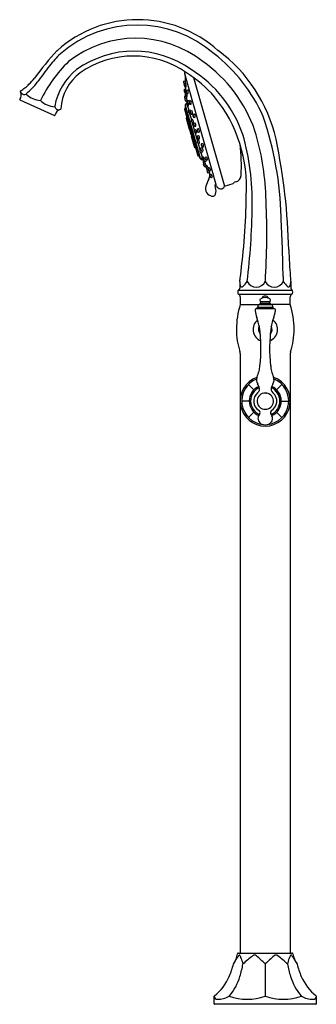
# Model space of a CAD drawing. Units: inches. Extents: x 4387.7 to 4399.1, y 304.9 to 342.8.
import ezdxf

# ---------------------------------------------------------------- set-up
doc = ezdxf.new("R2010")
doc.units = ezdxf.units.IN
doc.header["$LTSCALE"] = 0.64311
doc.header["$MEASUREMENT"] = 0
doc.layers.get('0').update_dxf_attribs({"color": 255, "linetype": 'CONTINUOUS'})
doc.styles.get("Standard").update_dxf_attribs({"font": 'txt', "width": 0.8})

msp = doc.modelspace()

# ---------------------------------------------------------------- linework, layer by layer
for p, q in [((4395.259, 336.393), (4394.03, 340.709)), ((4394.371, 340.559), (4395.562, 336.379)), ((4393.984, 340.396), (4394, 340.315)), ((4394.001, 340.423), (4394.048, 340.436)), ((4394.027, 340.333), (4394.073, 340.346)), ((4394.051, 340.206), (4394.08, 340.21)), ((4394.021, 340.11), (4394.068, 340.124)), ((4394.025, 339.81), (4394.046, 339.731)), ((4394.041, 339.838), (4394.068, 339.848)), ((4394.05, 339.984), (4394.078, 339.989)), ((4394.058, 339.775), (4394.104, 339.791)), ((4394.064, 339.959), (4394.098, 339.97)), ((4394.089, 339.833), (4394.094, 339.788)), ((4394.093, 339.833), (4394.123, 339.838)), ((4394.1, 340.072), (4394.145, 340.084)), ((4394.127, 339.945), (4394.156, 339.949)), ((4387.673, 339.704), (4389.016, 339.106)), ((4394.064, 339.669), (4394.044, 339.745)), ((4394.063, 339.488), (4394.044, 339.483)), ((4394.044, 339.483), (4394.625, 337.442)), ((4394.044, 339.483), (4394.051, 339.426)), ((4394.051, 339.426), (4394.054, 339.417)), ((4394.054, 339.417), (4394.056, 339.403)), ((4394.063, 339.488), (4394.058, 339.525)), ((4394.06, 339.389), (4394.058, 339.404)), ((4394.058, 339.404), (4394.142, 339.109)), ((4394.644, 337.447), (4394.063, 339.488)), ((4394.071, 339.546), (4394.097, 339.555)), ((4394.092, 339.65), (4394.12, 339.656)), ((4394.11, 339.592), (4394.138, 339.602)), ((4394.137, 339.467), (4394.184, 339.303)), ((4394.144, 339.468), (4394.174, 339.473)), ((4394.145, 339.671), (4394.189, 339.685)), ((4394.176, 339.546), (4394.207, 339.551)), ((4394.215, 339.664), (4394.257, 339.677)), ((4394.244, 339.539), (4394.276, 339.544)), ((4394.025, 339.344), (4394.117, 339.022)), ((4394.033, 339.358), (4394.061, 339.366)), ((4394.06, 339.264), (4394.095, 339.274)), ((4394.073, 339.302), (4394.086, 339.306)), ((4394.079, 339.269), (4394.073, 339.302)), ((4394.081, 339.003), (4394.123, 339.015)), ((4394.081, 339.003), (4394.204, 338.572)), ((4394.122, 339.108), (4394.14, 339.113)), ((4394.131, 339.014), (4394.147, 339.018)), ((4394.139, 339.103), (4394.142, 339.104)), ((4394.142, 339.109), (4394.142, 339.1)), ((4394.159, 339.042), (4394.158, 339.051)), ((4394.158, 339.051), (4394.316, 338.498)), ((4394.191, 339.307), (4394.233, 339.322)), ((4394.218, 339.182), (4394.286, 338.944)), ((4394.225, 339.183), (4394.255, 339.189)), ((4394.257, 339.275), (4394.298, 339.289)), ((4394.29, 339.15), (4394.323, 339.156)), ((4394.359, 339.151), (4394.399, 339.164)), ((4394.391, 339.026), (4394.426, 339.032)), ((4394.111, 338.899), (4394.155, 338.912)), ((4394.124, 338.928), (4394.147, 338.935)), ((4394.142, 338.791), (4394.179, 338.802)), ((4394.154, 338.811), (4394.175, 338.817)), ((4394.169, 338.963), (4394.182, 338.967)), ((4394.171, 338.833), (4394.236, 338.605)), ((4394.179, 338.847), (4394.213, 338.857)), ((4394.181, 338.757), (4394.192, 338.76)), ((4394.185, 338.64), (4394.222, 338.651)), ((4394.203, 338.645), (4394.319, 338.238)), ((4394.26, 338.623), (4394.279, 338.628)), ((4394.293, 338.948), (4394.333, 338.962)), ((4394.32, 338.823), (4394.399, 338.546)), ((4394.328, 338.824), (4394.363, 338.831)), ((4394.389, 338.809), (4394.426, 338.823)), ((4394.423, 338.685), (4394.459, 338.692)), ((4394.204, 338.572), (4394.218, 338.575)), ((4394.233, 338.515), (4394.221, 338.512)), ((4394.221, 338.512), (4394.264, 338.361)), ((4394.234, 338.512), (4394.226, 338.545)), ((4394.235, 338.512), (4394.234, 338.512)), ((4394.25, 338.597), (4394.26, 338.6)), ((4394.264, 338.361), (4394.276, 338.364)), ((4394.276, 338.368), (4394.275, 338.368)), ((4394.275, 338.368), (4394.286, 338.335)), ((4394.295, 338.305), (4394.281, 338.301)), ((4394.281, 338.301), (4394.404, 337.87)), ((4394.296, 338.529), (4394.306, 338.532)), ((4394.301, 338.232), (4394.338, 338.243)), ((4394.316, 338.498), (4394.314, 338.497)), ((4394.391, 338.062), (4394.326, 338.289)), ((4394.334, 338.303), (4394.344, 338.306)), ((4394.335, 338.422), (4394.337, 338.422)), ((4394.495, 337.869), (4394.337, 338.422)), ((4394.337, 338.385), (4394.347, 338.388)), ((4394.356, 338.287), (4394.375, 338.292)), ((4394.406, 338.55), (4394.443, 338.563)), ((4394.434, 338.426), (4394.513, 338.148)), ((4394.442, 338.426), (4394.48, 338.434)), ((4394.52, 338.582), (4394.556, 338.595)), ((4394.527, 338.32), (4394.562, 338.333)), ((4394.555, 338.458), (4394.593, 338.466)), ((4394.344, 338.081), (4394.382, 338.092)), ((4394.36, 338.132), (4394.37, 338.135)), ((4394.365, 338.071), (4394.386, 338.077)), ((4394.375, 337.974), (4394.419, 337.986)), ((4394.401, 337.956), (4394.424, 337.962)), ((4394.404, 337.87), (4394.446, 337.882)), ((4394.405, 338.053), (4394.44, 338.063)), ((4394.424, 337.962), (4394.416, 337.985)), ((4394.454, 337.887), (4394.424, 337.962)), ((4394.445, 337.872), (4394.536, 337.55)), ((4394.453, 337.887), (4394.468, 337.891)), ((4394.458, 337.95), (4394.471, 337.953)), ((4394.49, 337.877), (4394.492, 337.878)), ((4394.49, 337.877), (4394.495, 337.869)), ((4394.519, 338.152), (4394.553, 338.164)), ((4394.547, 338.028), (4394.615, 337.789)), ((4394.556, 338.028), (4394.596, 338.037)), ((4394.563, 338.196), (4394.603, 338.204)), ((4394.659, 337.854), (4394.69, 337.867)), ((4394.68, 338.013), (4394.713, 338.026)), ((4394.719, 337.89), (4394.759, 337.9)), ((4394.494, 337.802), (4394.513, 337.807)), ((4394.506, 337.815), (4394.509, 337.816)), ((4394.511, 337.811), (4394.507, 337.819)), ((4394.595, 337.517), (4394.511, 337.811)), ((4394.512, 337.633), (4394.558, 337.647)), ((4394.551, 337.542), (4394.578, 337.55)), ((4394.59, 337.53), (4394.595, 337.517)), ((4394.59, 337.53), (4394.591, 337.53)), ((4394.602, 337.495), (4394.599, 337.503)), ((4394.625, 337.442), (4394.602, 337.495)), ((4394.621, 337.793), (4394.65, 337.803)), ((4394.649, 337.669), (4394.696, 337.504)), ((4394.658, 337.669), (4394.702, 337.679)), ((4394.697, 337.731), (4394.739, 337.741)), ((4394.702, 337.508), (4394.731, 337.519)), ((4394.825, 337.5), (4394.854, 337.513)), ((4394.625, 337.442), (4394.644, 337.447)), ((4394.644, 337.447), (4394.66, 337.413)), ((4394.682, 337.402), (4394.709, 337.409)), ((4394.74, 337.384), (4394.768, 337.39)), ((4394.754, 337.325), (4394.782, 337.335)), ((4394.782, 337.154), (4394.758, 337.233)), ((4394.771, 337.458), (4394.8, 337.47)), ((4394.792, 337.201), (4394.839, 337.212)), ((4394.81, 337.138), (4394.838, 337.144)), ((4394.811, 337.335), (4394.855, 337.346)), ((4394.829, 337.209), (4394.848, 337.168)), ((4394.852, 337.17), (4394.879, 337.182)), ((4394.866, 337.378), (4394.909, 337.389)), ((4394.939, 337.093), (4394.967, 337.105)), ((4394.893, 337.048), (4394.928, 337.057)), ((4394.895, 337.019), (4394.921, 337.03)), ((4394.937, 336.897), (4394.984, 336.909)), ((4394.983, 336.971), (4395.028, 336.984)), ((4395.013, 336.831), (4395.039, 336.843)), ((4395.059, 336.71), (4395.105, 336.724)), ((4395.186, 336.427), (4395.245, 336.444)), ((4395.562, 336.379), (4395.897, 336.487)), ((4396.004, 336.543), (4395.949, 336.528)), ((4396.15, 332.709), (4396.15, 332.446)), ((4398.118, 332.707), (4398.118, 332.446)), ((4396.115, 332.381), (4398.153, 332.381)), ((4396.116, 332.216), (4398.152, 332.216)), ((4396.169, 332.117), (4396.169, 331.836)), ((4396.169, 331.826), (4396.901, 331.826)), ((4396.901, 331.826), (4397.367, 331.826)), ((4396.955, 331.876), (4397.313, 331.876)), ((4396.956, 331.937), (4397.312, 331.937)), ((4398.099, 331.826), (4397.367, 331.826)), ((4398.099, 331.836), (4398.099, 332.117)), ((4396.801, 331.672), (4397.467, 331.672)), ((4396.84, 331.72), (4397.428, 331.72)), ((4396.169, 329.941), (4396.169, 306.846)), ((4398.099, 329.941), (4398.099, 306.846)), ((4396.699, 328.541), (4396.494, 328.746)), ((4397.569, 328.541), (4397.774, 328.746)), ((4396.518, 328.106), (4396.228, 328.106)), ((4397.75, 328.106), (4398.04, 328.106)), ((4396.699, 327.671), (4396.494, 327.466)), ((4397.569, 327.671), (4397.774, 327.466)), ((4396.105, 306.846), (4398.163, 306.846)), ((4397.134, 306.429), (4397.134, 305.182)), ((4395.166, 304.897), (4395.166, 305.182)), ((4399.083, 304.878), (4395.185, 304.878)), ((4399.103, 304.897), (4399.103, 305.182))]:
    msp.add_line(p, q)
for centre, radius, start, end in [((4392.215, 338.148), 4.642, 48.003, 131.997), ((4392.198, 338.065), 4.518, 49.0317, 130.9683), ((4392.139, 337.897), 4.18, 51.6735, 128.3265), ((4397.366, 333.926), 11.272, 137.1011, 144.0793), ((4392.286, 338.288), 4.412, 133.7246, 141.7817), ((4392.071, 337.767), 3.811, 54.5946, 125.4054), ((4392.048, 337.828), 3.564, 54.883, 125.117), ((4391.387, 336.574), 6.186, 23.7051, 52.4124), ((4391.862, 336.906), 5.83, 12.7012, 53.6029), ((4411.174, 323.868), 28.176, 142.5075, 144.1175), ((4393.35, 337.303), 5.427, 134.4697, 154.0243), ((4391.617, 336.742), 5.418, 19.0722, 54.917), ((4386.114, 342.238), 2.721, 314.6526, 321.3318), ((4391.333, 339.039), 2.351, 128.7348, 169.6613), ((4391.068, 339.282), 1.811, 126.2386, 177.6768), ((4394.183, 340.753), 0.16, 166.2847, 195.9026), ((4401.648, 340.672), 7.603, 180.1236, 182.5044), ((4391.556, 336.678), 4.795, 40.9885, 57.9797), ((4391.736, 336.806), 4.797, 19.0769, 57.9869), ((4386.848, 341.481), 1.666, 300.809, 314.9752), ((4386.687, 341.579), 2.046, 307.2299, 324.2004), ((4394.007, 340.4), 0.0236, 105.0029, 190.9033), ((4394.023, 340.32), 0.0236, 190.9018, 238.4565), ((4394.033, 340.31), 0.0238, 105.3436, 183.3105), ((4394.889, 340.435), 0.889, 188.1619, 193.6482), ((4394.377, 340.336), 0.367, 188.0684, 194.2238), ((4393.66, 340.195), 0.365, 8.0509, 14.2413), ((4394.049, 340.23), 0.0241, 192.1235, 276.6499), ((4402.107, 340.677), 8.062, 183.3393, 183.9372), ((4393.612, 340.255), 0.47, 354.5319, 11.19), ((4387.453, 339.89), 0.276, 321.6078, 26.2119), ((4387.711, 340.034), 0.0197, 120.5878, 209.042), ((4388.705, 340.549), 1.138, 207.4409, 210.0605), ((4387.854, 340.073), 0.165, 215.1561, 294.4229), ((4387.937, 339.936), 0.0195, 131.1291, 218.7909), ((4388.514, 340.52), 0.84, 225.1872, 267.0093), ((4394.028, 340.087), 0.0237, 107.0819, 189.6016), ((4396.12, 340.528), 2.162, 191.8764, 194.1539), ((4394.046, 340.008), 0.0236, 199.2606, 278.8151), ((4394.048, 339.816), 0.0236, 109.0188, 194.9033), ((4394.066, 339.753), 0.0239, 109.5298, 197.6002), ((4394.071, 339.936), 0.0238, 107.4789, 188.1417), ((4394.98, 340.109), 0.949, 190.6786, 195.9069), ((4394.461, 339.986), 0.415, 190.5096, 195.9485), ((4393.662, 339.798), 0.407, 10.4544, 16.0037), ((4394.09, 339.857), 0.0238, 200.0996, 278.9776), ((4392.986, 339.972), 1.092, 0.8429, 7.9929), ((4402.107, 340.677), 8.062, 184.9018, 185.0818), ((4394.107, 340.048), 0.0242, 106.2935, 183.8762), ((4394.594, 340.108), 0.514, 186.8897, 196.4923), ((4394.28, 340.043), 0.193, 185.9929, 197.715), ((4393.906, 339.965), 0.191, 5.929, 17.7789), ((4394.124, 339.97), 0.0246, 197.0868, 276.8768), ((4393.451, 339.645), 0.669, 0.9676, 12.6372), ((4393.682, 339.87), 0.442, 355.8137, 9.8999), ((4393.915, 339.997), 0.247, 348.8284, 20.7572), ((4390.949, 336.359), 5.463, 356.2311, 39.3381), ((4387.677, 339.713), 0.00984, 141.6006, 246), ((4389.061, 340.274), 0.837, 225.1238, 267.0027), ((4388.723, 339.495), 0.299, 348.9472, 353.5261), ((4389.176, 339.489), 0.166, 197.968, 279.263), ((4394.069, 339.737), 0.0236, 194.9018, 212.1862), ((4413.816, 341.945), 19.923, 187.3284, 187.7221), ((4394.078, 339.528), 0.0197, 108.9026, 187.4466), ((4391.804, 339.007), 2.288, 7.4197, 9.632), ((4394.087, 339.674), 0.0238, 191.5469, 280.6321), ((4394.118, 339.57), 0.0237, 109.2505, 191.7649), ((4396.931, 340.294), 2.928, 194.409, 196.1093), ((4402.107, 340.677), 8.062, 187.289, 187.713), ((4394.14, 339.491), 0.0237, 203.8028, 280.9467), ((4394.153, 339.648), 0.0239, 108.0705, 185.9301), ((4394.772, 339.758), 0.653, 189.8748, 197.5379), ((4394.395, 339.666), 0.264, 189.5115, 198.049), ((4393.885, 339.541), 0.262, 9.4777, 18.0828), ((4394.172, 339.57), 0.0242, 200.3679, 279.0672), ((4393.881, 339.495), 0.294, 355.8209, 9.9072), ((4394.137, 339.646), 0.0651, 7.1422, 37.157), ((4394.222, 339.641), 0.0243, 107.4223, 178.5741), ((4394.557, 339.676), 0.361, 185.4201, 199.8741), ((4394.341, 339.627), 0.138, 184.7742, 201.1432), ((4394.077, 339.566), 0.136, 4.6485, 21.269), ((4394.163, 339.571), 0.0483, 335.9477, 4.2503), ((4394.24, 339.563), 0.0245, 202.9568, 278.4536), ((4394.109, 339.589), 0.173, 344.7827, 30.8502), ((4389.02, 339.115), 0.00984, 246, 350.3994), ((4389.301, 339.068), 0.276, 102.1883, 170.3994), ((4389.239, 339.356), 0.0197, 282.0799, 359.062), ((4394.037, 339.347), 0.0118, 105.9026, 195.9208), ((4394.063, 339.252), 0.0118, 105.9026, 195.9026), ((4399.912, 339.973), 5.882, 188.5608, 189.4171), ((4394.128, 339.025), 0.0118, 195.9008, 285.9026), ((4394.468, 339.237), 0.369, 200.3964, 206.9679), ((4392.903, 338.925), 1.232, 6.5565, 8.5389), ((4394.479, 339.197), 0.375, 200.4185, 207.3745), ((4391.129, 338.438), 3.059, 9.3395, 10.8527), ((4394.29, 339.091), 0.152, 176.9999, 188.2818), ((4394.142, 339.1), 0.00446, 131.4905, 181.9531), ((4394.137, 339.098), 0.00496, 19.1516, 70.3989), ((4394.35, 339.067), 0.205, 178.5836, 203.0503), ((4393.955, 338.991), 0.206, 358.6189, 23.015), ((4394.411, 339.063), 0.268, 188.3306, 203.4784), ((4393.722, 338.943), 0.448, 2.601, 12.7829), ((4394.199, 339.285), 0.0237, 109.4818, 189.4717), ((4395.505, 339.599), 1.367, 193.4736, 197.0898), ((4394.846, 339.42), 0.683, 193.6639, 196.9656), ((4393.53, 339.059), 0.681, 13.6589, 16.9706), ((4394.221, 339.206), 0.0237, 200.0824, 281.1265), ((4394.119, 339.252), 0.134, 8.6308, 31.4318), ((4394.265, 339.252), 0.0241, 108.9477, 186.8119), ((4394.674, 339.32), 0.438, 189.2976, 201.4143), ((4394.453, 339.259), 0.208, 189.0505, 199.8984), ((4394.057, 339.157), 0.203, 8.9098, 20.0391), ((4394.285, 339.174), 0.0239, 214.1741, 280.3064), ((4394.146, 339.192), 0.18, 348.606, 32.5939), ((4394.368, 339.127), 0.0252, 109.4213, 187.8869), ((4394.684, 339.168), 0.344, 187.4074, 201.8931), ((4394.464, 339.111), 0.115, 184.4858, 204.2221), ((4394.247, 339.056), 0.113, 4.3038, 24.4041), ((4394.387, 339.051), 0.0249, 205.0568, 279.4502), ((4394.28, 339.071), 0.151, 345.1793, 38.111), ((4384.957, 334.894), 12.792, 1.3401, 19.0109), ((4390.735, 338.366), 3.435, 9.0105, 9.4246), ((4395.578, 339.217), 1.482, 191.2287, 192.1844), ((4395.691, 339.242), 1.574, 191.2517, 192.1516), ((4394.502, 338.935), 0.369, 199.6303, 202.016), ((4393.123, 338.631), 1.047, 9.0752, 9.9174), ((4393.765, 338.777), 0.413, 9.121, 18.9947), ((4398.18, 339.817), 4.106, 192.1052, 193.6262), ((4398.087, 339.812), 4.009, 192.2301, 193.8633), ((4394.182, 338.836), 0.0118, 105.9026, 195.9327), ((4394.207, 338.775), 0.0316, 215.7229, 248.6138), ((4393.355, 338.538), 0.855, 11.488, 14.7965), ((4394.213, 338.724), 0.0256, 218.2149, 261.1177), ((4405.955, 341.773), 12.165, 194.9045, 196.9006), ((4394.187, 338.616), 0.0738, 349.8225, 5.0508), ((4396.946, 339.499), 2.825, 198.0617, 200.1409), ((4394.301, 338.926), 0.0237, 109.7364, 183.9876), ((4395.168, 339.125), 0.913, 192.7419, 198.4973), ((4394.826, 339.03), 0.558, 193.5705, 197.6165), ((4393.72, 338.721), 0.591, 13.6857, 17.5013), ((4394.323, 338.847), 0.0237, 207.6803, 281.4463), ((4394.153, 338.852), 0.211, 354.3092, 31.5502), ((4394.397, 338.787), 0.0243, 109.975, 189.2333), ((4394.877, 338.877), 0.513, 190.6344, 200.2506), ((4394.567, 338.792), 0.19, 189.4739, 201.3918), ((4394.203, 338.691), 0.19, 9.4824, 21.3832), ((4394.418, 338.709), 0.0243, 201.8483, 280.8646), ((4394.29, 338.719), 0.171, 350.8944, 37.2525), ((4394.247, 338.609), 0.0118, 195.8941, 285.9026), ((4396.979, 339.492), 2.861, 198.0912, 200.297), ((4394.298, 338.526), 0.00415, 122.6363, 176.6526), ((4394.296, 338.526), 0.00288, 44.0873, 95.7821), ((4394.75, 338.581), 0.462, 190.1812, 201.6241), ((4394.219, 338.469), 0.0985, 16.7652, 36.989), ((4394.461, 338.498), 0.157, 179.907, 211.8984), ((4394.166, 338.414), 0.162, 0.3545, 31.4509), ((4397.126, 338.982), 2.863, 191.5094, 193.7133), ((4394.337, 338.292), 0.0118, 105.9026, 195.9381), ((4397.092, 338.956), 2.817, 191.6613, 193.7464), ((4394.337, 338.389), 0.00415, 215.1468, 269.1707), ((4394.273, 338.401), 0.0656, 346.0975, 18.3629), ((4394.29, 338.254), 0.0739, 26.755, 41.9733), ((4394.415, 338.528), 0.0237, 110.0791, 189.9469), ((4395.626, 338.829), 1.272, 193.8915, 197.7425), ((4393.862, 338.328), 0.563, 13.8992, 17.9059), ((4394.946, 338.637), 0.565, 193.9065, 197.8986), ((4394.437, 338.449), 0.0238, 198.878, 281.6737), ((4394.277, 338.446), 0.203, 356.5419, 35.2632), ((4394.529, 338.559), 0.025, 110.7908, 184.7615), ((4394.817, 338.6), 0.317, 187.8501, 204.1016), ((4394.625, 338.545), 0.114, 185.9755, 205.8296), ((4394.41, 338.484), 0.112, 5.7933, 26.0118), ((4394.536, 338.297), 0.0241, 110.7513, 182.6214), ((4394.95, 338.376), 0.445, 190.2678, 201.9871), ((4394.705, 338.305), 0.19, 190.4133, 202.3313), ((4394.343, 338.199), 0.19, 10.4127, 22.3318), ((4394.55, 338.483), 0.0249, 207.9957, 281.063), ((4394.45, 338.495), 0.146, 348.4158, 43.3893), ((4394.432, 338.221), 0.171, 354.5528, 40.9104), ((4387.176, 335.777), 9.456, 358.8911, 15.9352), ((4387.34, 335.65), 9.824, 2.035, 16.9456), ((4394.369, 338.176), 0.0256, 130.696, 173.5925), ((4393.541, 337.881), 0.856, 17.0103, 20.3151), ((4393.431, 337.696), 1.007, 21.871, 22.7467), ((4394.388, 338.131), 0.0286, 141.397, 177.9033), ((4394.724, 338.149), 0.367, 189.7873, 192.1842), ((4394.402, 338.065), 0.0118, 195.8764, 285.9026), ((4391.346, 336.698), 3.303, 22.3721, 22.8028), ((4395.89, 338.513), 1.589, 199.6505, 200.5419), ((4393.929, 337.867), 0.504, 13.7045, 21.7899), ((4398.304, 339.333), 4.092, 198.1769, 199.7032), ((4398.235, 339.293), 4.009, 197.9408, 199.5741), ((4399.896, 340.129), 5.909, 202.395, 203.2452), ((4394.456, 337.875), 0.0118, 105.9026, 195.9196), ((4394.738, 337.998), 0.29, 188.9255, 202.882), ((4394.033, 337.716), 0.486, 19.4215, 28.8051), ((4394.67, 337.958), 0.209, 188.8625, 212.8162), ((4394.301, 337.817), 0.196, 8.0146, 33.6641), ((4394.845, 337.914), 0.375, 184.4351, 191.3791), ((4394.528, 338.13), 0.0237, 110.3572, 184.6766), ((4395.381, 338.336), 0.902, 193.3384, 199.1677), ((4395.059, 338.241), 0.565, 194.2156, 198.2076), ((4393.947, 337.918), 0.593, 14.3074, 18.1096), ((4394.551, 338.051), 0.0237, 208.4622, 282.071), ((4394.558, 338.22), 0.0241, 206.2835, 281.9482), ((4394.388, 338.037), 0.208, 359.964, 37.7868), ((4394.667, 337.832), 0.0239, 111.532, 180.2668), ((4394.689, 337.991), 0.0245, 111.9743, 182.4712), ((4394.976, 338.038), 0.315, 188.8707, 205.5683), ((4394.785, 337.979), 0.113, 187.4394, 207.463), ((4394.568, 337.91), 0.118, 7.8482, 27.0542), ((4394.554, 337.741), 0.185, 359.8452, 42.565), ((4394.713, 337.914), 0.0247, 209.634, 282.7429), ((4394.611, 337.917), 0.149, 353.2934, 47.0263), ((4389.821, 337.176), 6.394, 356.5286, 7.3408), ((4374.448, 333.364), 23.599, 1.3549, 11.7936), ((4393.363, 337.315), 1.231, 23.2654, 25.2498), ((4394.601, 337.891), 0.122, 202.7296, 217.9142), ((4394.855, 337.874), 0.368, 184.83, 191.4164), ((4394.506, 337.817), 0.00186, 227.0272, 275.2025), ((4394.502, 337.818), 0.00496, 321.4047, 12.6563), ((4394.547, 337.554), 0.0118, 195.8782, 285.9026), ((4418.403, 348.317), 26.145, 204.1022, 204.4319), ((4396.752, 338.468), 2.358, 200.4994, 201.314), ((4395.479, 337.981), 0.998, 201.1594, 206.1805), ((4393.779, 337.236), 0.86, 20.7555, 26.5844), ((4392.471, 336.666), 2.288, 22.1732, 24.3857), ((4394.63, 337.771), 0.0237, 110.6639, 192.158), ((4396.139, 338.174), 1.586, 194.9173, 197.9764), ((4395.275, 337.919), 0.685, 194.8436, 198.1372), ((4393.966, 337.531), 0.681, 14.8345, 18.1462), ((4394.653, 337.692), 0.0237, 199.0189, 282.2855), ((4395.078, 337.916), 0.443, 190.8924, 203.0428), ((4394.851, 337.847), 0.204, 191.7416, 202.7894), ((4394.458, 337.724), 0.21, 11.8793, 22.6518), ((4394.692, 337.754), 0.024, 210.0912, 282.9429), ((4394.711, 337.486), 0.0237, 110.8821, 193.4595), ((4396.71, 338.043), 2.099, 195.5514, 197.8554), ((4394.573, 337.679), 0.129, 359.9073, 23.6346), ((4394.495, 337.347), 0.292, 21.8557, 36.0309), ((4394.834, 337.478), 0.0245, 113.3984, 187.6456), ((4395.156, 337.546), 0.353, 191.6453, 206.4899), ((4394.732, 337.384), 0.178, 1.6337, 46.3437), ((4394.678, 337.422), 0.0197, 204.3585, 282.9026), ((4394.734, 337.407), 0.0237, 199.5452, 282.5339), ((4394.763, 337.303), 0.0238, 111.1732, 200.2581), ((4396.357, 337.755), 1.681, 195.8993, 198.8364), ((4402.107, 340.677), 8.062, 204.0921, 204.5161), ((4394.78, 337.436), 0.0241, 112.405, 193.6264), ((4395.41, 337.599), 0.675, 194.4818, 201.7902), ((4394.781, 337.24), 0.0236, 179.518, 196.9033), ((4394.787, 337.224), 0.0236, 210.952, 282.7347), ((4394.207, 336.992), 0.669, 19.1679, 30.8376), ((4394.805, 337.161), 0.0236, 196.9018, 282.7863), ((4394.805, 337.359), 0.024, 205.0634, 283.6827), ((4394.789, 337.445), 0.0274, 17.8114, 66.6987), ((4394.954, 337.476), 0.138, 190.6618, 207.0309), ((4394.697, 337.388), 0.136, 10.536, 27.1567), ((4394.861, 337.149), 0.0237, 112.7142, 181.934), ((4395.539, 337.328), 0.724, 194.3703, 201.5431), ((4394.86, 337.402), 0.0244, 213.2209, 284.2131), ((4394.461, 336.971), 0.413, 15.843, 21.3092), ((4395.245, 337.234), 0.415, 195.8566, 201.2955), ((4394.784, 337.351), 0.0716, 356.0429, 23.2758), ((4394.522, 336.922), 0.441, 21.9001, 36.0016), ((4394.949, 337.071), 0.0241, 114.2479, 188.4839), ((4394.787, 336.937), 0.246, 11.0233, 43.0014), ((4394.887, 337.071), 0.0238, 203.5484, 284.3465), ((4394.904, 336.997), 0.0237, 113.0301, 196.9901), ((4397.283, 337.769), 2.525, 197.958, 199.8775), ((4402.107, 340.677), 8.062, 206.7233, 206.9053), ((4394.931, 336.92), 0.0237, 203.4267, 284.7283), ((4393.983, 336.468), 1.094, 23.8184, 30.956), ((4395.329, 337.168), 0.415, 193.9809, 206.9188), ((4395.121, 337.09), 0.193, 194.0901, 205.8123), ((4394.762, 336.959), 0.192, 14.0543, 25.8481), ((4394.594, 336.831), 0.407, 332.8114, 356.2232), ((4394.977, 336.994), 0.0239, 218.2571, 285.7278), ((4401.447, 340.365), 7.333, 208.1243, 208.4051), ((4394.972, 336.865), 0.0274, 10.3482, 24.6422), ((4394.594, 336.831), 0.407, 358.058, 5.5422), ((4395.023, 336.809), 0.0241, 115.1541, 199.6828), ((4395.706, 337.029), 0.741, 197.9021, 204.7155), ((4395.358, 336.892), 0.367, 197.5813, 203.7367), ((4394.675, 336.635), 0.365, 17.5638, 23.7542), ((4395.052, 336.733), 0.0237, 215.7086, 286.5132), ((4394.665, 336.559), 0.47, 20.6155, 37.2729), ((4395.928, 336.808), 0.276, 285.9026, 356.0692), ((4395.133, 336.291), 0.302, 164.0426, 257.7355), ((4396.215, 335.957), 1.435, 151.3516, 163.0973), ((4395.972, 336.572), 0.799, 190.4058, 198.9448), ((4395.413, 336.436), 0.16, 195.9026, 338.866), ((4395.87, 336.548), 0.0668, 293.8497, 322.818), ((4395.97, 336.473), 0.0581, 110.7784, 144.1216), ((4395.105, 336.148), 0.157, 256.3656, 283.6344), ((4395.107, 336.11), 0.12, 287.2558, 342.3836), ((4394.883, 336.186), 0.356, 341.6484, 20.8185), ((4370.863, 336.304), 25.54, 352.3329, 359.3181), ((4367.717, 334.582), 29.476, 356.7212, 2.7551), ((4370.332, 335.902), 26.3, 353.027, 359.329), ((4333.552, 331.936), 64.276, 0.8562, 2.90499), ((4430.664, 335.219), 32.649, 182.2765, 184.079), ((4372.978, 335.865), 23.385, 352.2515, 352.708), ((3149.954, 414.012), 1248.845, 356.267295, 356.267412), ((4396.683, 332.711), 0.534, 180.1667, 199.9104), ((4395.724, 333.166), 0.847, 309.155, 327.3918), ((4396.786, 332.881), 0.388, 206.2662, 333.7177), ((4394.149, 332.969), 2.996, 355.0298, 358.6147), ((4397.482, 332.881), 0.388, 206.2628, 333.7223), ((4463.48, 336.068), 65.736, 182.76553, 182.92893), ((4398.544, 333.166), 0.847, 212.6082, 230.845), ((4397.585, 332.711), 0.534, 340.0896, 359.8333), ((4402.265, 333.259), 4.183, 184.9654, 187.5454), ((4396.169, 332.299), 0.0984, 123.749, 236.9443), ((4396.071, 332.446), 0.0787, 303.749, 0), ((4396.051, 332.117), 0.118, 0, 56.9443), ((4396.229, 332.55), 0.0511, 203.477, 306.9702), ((4398.039, 332.55), 0.0511, 233.0298, 336.523), ((4398.217, 332.117), 0.118, 123.0557, 180), ((4398.197, 332.446), 0.0787, 180, 236.251), ((4398.099, 332.299), 0.0984, 303.0557, 56.251), ((4399.277, 330.862), 3.254, 162.7569, 180), ((4396.179, 331.836), 0.00984, 180, 270), ((4396.958, 331.723), 0.118, 118.9463, 181.4745), ((4396.752, 332.043), 0.263, 304.5502, 320.7247), ((4396.983, 331.995), 0.0552, 118.475, 216.1779), ((4397.531, 332.359), 0.714, 213.836, 216.2326), ((4396.923, 331.907), 0.0448, 316.6835, 42.5068), ((4397.134, 331.697), 0.389, 62.9259, 117.0741), ((4397.134, 332.014), 0.135, 22.1382, 157.8619), ((4397.345, 331.907), 0.0448, 137.4932, 223.3165), ((4397.285, 331.995), 0.0552, 323.8221, 61.525), ((4396.737, 332.359), 0.714, 323.7674, 326.164), ((4397.516, 332.043), 0.263, 219.2753, 235.4498), ((4397.31, 331.723), 0.118, 358.5255, 61.0537), ((4398.089, 331.836), 0.00984, 270, 0), ((4394.991, 330.862), 3.254, 0, 17.2431), ((4396.821, 331.594), 0.0799, 103.866, 189.1992), ((4398.073, 331.771), 1.345, 188.109, 199.519), ((4396.778, 331.731), 0.0633, 291.889, 350.5404), ((4397.49, 331.731), 0.0633, 189.4596, 248.111), ((4396.195, 331.771), 1.345, 340.481, 351.891), ((4397.447, 331.594), 0.0799, 350.8008, 76.134), ((4397.134, 330.862), 0.472, 128.9664, 248.3827), ((4394.308, 330.427), 2.653, 11.3654, 19.7053), ((4397.134, 330.862), 0.472, 291.6176, 51.0333), ((4399.96, 330.427), 2.653, 160.2947, 168.6346), ((4398.779, 330.862), 2.756, 180, 198.0476), ((4397.134, 330.862), 0.262, 152.4061, 222.3776), ((4391.258, 330.137), 5.709, 353.1282, 8.1875), ((4403.01, 330.137), 5.709, 171.8125, 186.8718), ((4397.134, 330.862), 0.262, 317.6233, 27.5931), ((4395.489, 330.862), 2.756, 341.9524, 0), ((4395.953, 329.941), 0.217, 360, 18.0476), ((4398.315, 329.941), 0.217, 161.9524, 180), ((4390.381, 331.474), 6.883, 339.2091, 341.1914), ((4396.055, 329.483), 0.872, 344.8748, 358.1213), ((4398.214, 329.483), 0.872, 181.8787, 195.1252), ((4403.887, 331.474), 6.883, 198.8086, 200.7909), ((4397.134, 328.106), 0.965, 109.6634, 70.3366), ((4397.134, 328.106), 0.906, 111.971, 264.092), ((4397.087, 328.921), 0.292, 157.8598, 213.0462), ((4396.226, 328.401), 0.713, 20.5784, 30.4067), ((4397.134, 328.106), 0.906, 275.908, 68.029), ((4398.042, 328.401), 0.713, 149.5933, 159.4216), ((4397.181, 328.921), 0.292, 326.9538, 22.1402), ((4397.134, 328.106), 0.616, 113.671, 245.6707), ((4397.134, 328.106), 0.564, 113.9768, 246.6946), ((4397.103, 328.1), 0.416, 129.1751, 239.7712), ((4397.134, 328.103), 0.317, 100.6707, 79.3234), ((4396.718, 328.572), 0.193, 309.2919, 24.3344), ((4397.083, 328.422), 0.0111, 228.5853, 276.8028), ((4397.134, 328.031), 0.383, 82.5087, 97.4913), ((4397.185, 328.422), 0.0108, 262.4003, 312.0999), ((4397.55, 328.572), 0.193, 155.6656, 230.7081), ((4397.134, 328.106), 0.564, 293.3061, 66.0232), ((4397.165, 328.1), 0.416, 300.2288, 50.8249), ((4397.134, 328.106), 0.616, 294.3301, 66.329), ((4396.836, 327.657), 0.102, 313.5302, 55.2659), ((4397.432, 327.657), 0.102, 124.7341, 226.4698), ((4397.086, 327.433), 0.234, 140.3501, 239.175), ((4397.182, 327.433), 0.234, 300.825, 39.6499), ((4397.134, 327.582), 0.388, 244.3973, 295.6027), ((4395.096, 306.983), 0.984, 325.7185, 350.0795), ((4396.397, 306.497), 0.381, 135.7791, 153.3514), ((4396.105, 306.807), 0.0394, 89.994, 170.0795), ((4396.139, 306.746), 0.0221, 35.0741, 132.7308), ((4395.84, 306.554), 0.377, 13.5954, 33.0178), ((4396.721, 306.643), 0.123, 52.0199, 125.9729), ((4397.547, 306.643), 0.123, 54.0271, 127.9801), ((4398.428, 306.554), 0.377, 146.9822, 166.4046), ((4398.129, 306.746), 0.0221, 47.2692, 144.9259), ((4397.871, 306.497), 0.381, 26.6486, 44.2209), ((4398.163, 306.807), 0.0394, 9.9205, 90.006), ((4399.172, 306.983), 0.984, 189.9205, 214.2815), ((4392.98, 307.142), 3.014, 336.6705, 346.1876), ((4395.926, 306.418), 0.0197, 145.7179, 166.2671), ((4393.073, 308.332), 3.416, 326.4929, 330.8513), ((4392.447, 307.083), 3.883, 342.9968, 350.1954), ((4403.648, 308.728), 7.728, 195.6625, 197.3662), ((4402.611, 299.369), 9.483, 128.9589, 131.947), ((4314.732, 217.537), 121.21, 47.16949, 47.38653), ((4479.537, 217.537), 121.211, 132.61347, 132.83051), ((4391.657, 299.369), 9.483, 48.053, 51.0411), ((4390.62, 308.728), 7.728, 342.6338, 344.3375), ((4401.821, 307.083), 3.883, 189.8046, 197.0032), ((4401.195, 308.332), 3.416, 209.1487, 213.5071), ((4398.342, 306.418), 0.0197, 13.7329, 34.2821), ((4401.288, 307.142), 3.014, 193.8124, 203.3295), ((4393.929, 306.745), 1.985, 308.7859, 336.3396), ((4394.194, 306.531), 2.05, 319.4247, 343.4818), ((4400.074, 306.531), 2.05, 196.5182, 220.5753), ((4400.339, 306.745), 1.985, 203.6604, 231.2141), ((4395.281, 305.181), 0.116, 179.4319, 273.194), ((4395.185, 305.182), 0.0197, 128.992, 179.9992), ((4395.185, 304.897), 0.0197, 180, 270), ((4395.296, 305.973), 0.908, 269.468, 299.4145), ((4395.769, 305.176), 0.028, 130.857, 166.8126), ((4396.438, 307.188), 2.123, 250.8626, 289.1374), ((4397.83, 307.188), 2.123, 250.8626, 289.1374), ((4398.499, 305.176), 0.028, 13.1874, 49.143), ((4398.972, 305.973), 0.908, 240.5855, 270.532), ((4398.987, 305.181), 0.116, 266.806, 0.5681), ((4399.083, 304.897), 0.0197, 270, 0), ((4399.083, 305.182), 0.0197, 0.0008, 51.008)]:
    msp.add_arc(centre, radius, start, end)

# ---------------------------------------------------------------- texts
for tag, p, s in [('MODELNUMBER', (4397.134, 304.876), 'K-99097T-B4'), ('TRADENAME', (4397.134, 304.874), 'KELSTON'), ('PRODUCT', (4397.134, 304.873), 'BATH FILLER')]:
    msp.add_attdef(tag, p, s, height=0.001)

doc.saveas('drawing.dxf')
